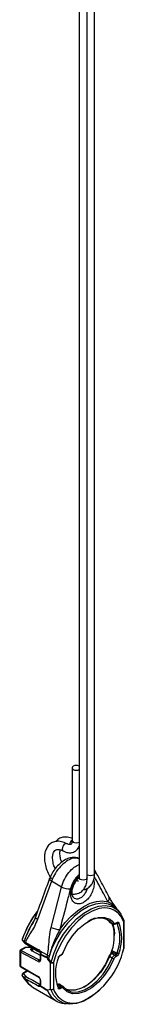
# Model space of a CAD drawing. Units: inches. Extents: x 2.5 to 82.6, y 1.3 to 53.9.
# Drawn here: x 68.3 to 68.8, y 36.4 to 41.1 of the extents above; entities that cross this region are included whole.
import ezdxf

# ---------------------------------------------------------------- set-up
doc = ezdxf.new("R2010")
doc.units = ezdxf.units.IN
doc.header["$MEASUREMENT"] = 0

msp = doc.modelspace()

# ---------------------------------------------------------------- linework, layer by layer
at = {"color": 7, "linetype": 'Continuous', "lineweight": 25, "ltscale": 5}
for p, q in [((68.5419, 41.6461), (68.5419, 37.0096)), ((68.5809, 37.0096), (68.5809, 41.6236)), ((68.6163, 37.03), (68.6163, 41.6032)), ((68.5087, 37.5358), (68.5087, 37.1881)), ((68.4844, 37.1722), (68.4841, 37.1723)), ((68.5365, 37.1502), (68.5419, 37.1512)), ((68.4102, 36.9926), (68.3428, 36.8094)), ((68.458, 36.965), (68.4102, 36.9926)), ((68.4085, 36.7715), (68.458, 36.965)), ((68.7341, 36.8459), (68.7245, 36.8567)), ((68.6718, 36.8125), (68.6871, 36.7978)), ((68.6871, 36.7978), (68.7009, 36.7901)), ((68.6871, 36.7978), (68.6892, 36.7962)), ((68.6888, 36.7958), (68.7027, 36.7881)), ((68.7031, 36.7885), (68.7009, 36.7901)), ((68.7158, 36.789), (68.7226, 36.793)), ((68.7158, 36.789), (68.7158, 36.7891)), ((68.7171, 36.7919), (68.7239, 36.7958)), ((68.7553, 36.6706), (68.7553, 36.7968)), ((68.7582, 36.6746), (68.7582, 36.8008)), ((68.7109, 36.7335), (68.7109, 36.7412)), ((68.2792, 36.7035), (68.2794, 36.7032)), ((68.2794, 36.7032), (68.2794, 36.7032)), ((68.2794, 36.7032), (68.2851, 36.6983)), ((68.2795, 36.699), (68.2797, 36.6988)), ((68.3446, 36.6649), (68.2854, 36.6991)), ((68.2582, 36.6565), (68.2582, 36.5895)), ((68.2612, 36.6524), (68.2612, 36.5853)), ((68.3465, 36.6082), (68.2612, 36.6524)), ((68.2804, 36.6737), (68.2624, 36.6633)), ((68.2834, 36.6734), (68.2654, 36.663)), ((68.2654, 36.663), (68.2654, 36.6602)), ((68.2654, 36.6602), (68.3507, 36.616)), ((68.3128, 36.6766), (68.2831, 36.6746)), ((68.3147, 36.6604), (68.3564, 36.6391)), ((68.3214, 36.671), (68.3188, 36.6574)), ((68.3904, 36.6384), (68.356, 36.6583)), ((68.6989, 36.648), (68.6956, 36.6462)), ((68.6998, 36.6534), (68.6959, 36.6557)), ((68.703, 36.6484), (68.6986, 36.6459)), ((68.6998, 36.6534), (68.7018, 36.6518)), ((68.7193, 36.6429), (68.7018, 36.6518)), ((68.7565, 36.6748), (68.7515, 36.656)), ((68.3562, 36.6386), (68.3559, 36.6346)), ((68.3559, 36.6346), (68.3559, 36.6177)), ((68.358, 36.6353), (68.3578, 36.632)), ((68.3578, 36.632), (68.3578, 36.6151)), ((68.3932, 36.6201), (68.3924, 36.6213)), ((68.4058, 36.6028), (68.3932, 36.6201)), ((68.3951, 36.6232), (68.3954, 36.6223)), ((68.4058, 36.4746), (68.4058, 36.6028)), ((68.4194, 36.6029), (68.4194, 36.4767)), ((68.4496, 36.6354), (68.4564, 36.6393)), ((68.4509, 36.6382), (68.4577, 36.6422)), ((68.7009, 36.6244), (68.6871, 36.6314)), ((68.7125, 36.639), (68.7193, 36.6429)), ((68.7239, 36.6352), (68.7171, 36.6313)), ((68.2612, 36.5853), (68.3465, 36.5361)), ((68.2624, 36.5825), (68.3477, 36.5333)), ((68.2929, 36.5628), (68.2733, 36.5514)), ((68.296, 36.5625), (68.2764, 36.5512)), ((68.2706, 36.5399), (68.2699, 36.5411)), ((68.2706, 36.5399), (68.286, 36.5168)), ((68.2755, 36.5486), (68.287, 36.5368)), ((68.286, 36.5168), (68.2988, 36.5024)), ((68.3559, 36.5194), (68.3559, 36.4995)), ((68.3578, 36.5168), (68.3578, 36.4969)), ((68.3226, 36.4829), (68.4325, 36.4194)), ((68.3557, 36.4976), (68.3548, 36.495)), ((68.3569, 36.4902), (68.357, 36.4924)), ((68.4058, 36.4746), (68.3918, 36.4707)), ((68.4464, 36.4854), (68.4532, 36.4893)), ((68.4577, 36.4816), (68.4509, 36.4776)), ((68.4525, 36.496), (68.4652, 36.4883)), ((68.4601, 36.4091), (68.4796, 36.4051))]:
    msp.add_line(p, q, dxfattribs=at)
at = {"color": 8, "linetype": 'Continuous', "lineweight": 25, "ltscale": 5}
for p, q in [((68.6989, 36.8034), (68.709, 36.7925)), ((68.7236, 36.7925), (68.7227, 36.793)), ((68.7236, 36.7925), (68.723, 36.7932)), ((68.3146, 36.6755), (68.2834, 36.6734)), ((68.3116, 36.6681), (68.3187, 36.6729)), ((68.3183, 36.6617), (68.3156, 36.6599)), ((68.6979, 36.6611), (68.7236, 36.6482)), ((68.3507, 36.616), (68.3559, 36.619)), ((68.3097, 36.5552), (68.296, 36.5625)), ((68.3536, 36.4995), (68.3559, 36.5008)), ((68.4405, 36.4969), (68.4383, 36.4956)), ((68.4414, 36.4883), (68.4464, 36.4854))]:
    msp.add_line(p, q, dxfattribs=at)
at = {"color": 7, "linetype": 'Continuous', "lineweight": 25, "ltscale": 5, "flags": 128}
for points in [[(68.5145, 37.5438), (68.5102, 37.5401), (68.5087, 37.5358), (68.5102, 37.5315), (68.5145, 37.5279), (68.5208, 37.5254), (68.5283, 37.5246), (68.5357, 37.5254), (68.5419, 37.5277)], [(68.4102, 36.9926), (68.4065, 36.9955), (68.4037, 36.9982), (68.4018, 37.0009), (68.401, 37.0032), (68.4012, 37.0052)], [(68.4496, 36.7614), (68.4757, 36.7954), (68.5041, 36.8258), (68.5341, 36.8516), (68.5649, 36.8722), (68.5956, 36.8871), (68.6256, 36.8959), (68.654, 36.8984), (68.6802, 36.8945)], [(68.6629, 36.8647), (68.6379, 36.8613), (68.6044, 36.8496), (68.5703, 36.8299), (68.5369, 36.803), (68.5053, 36.77), (68.4768, 36.7319), (68.4524, 36.6904), (68.4331, 36.6468), (68.4194, 36.6029)], [(68.7245, 36.8567), (68.7085, 36.8711), (68.7081, 36.8713)], [(68.7282, 36.852), (68.7424, 36.835), (68.7565, 36.8058)], [(68.4657, 36.652), (68.4856, 36.693), (68.5107, 36.731), (68.5397, 36.7642), (68.5712, 36.7908), (68.6035, 36.8095), (68.635, 36.8192), (68.6641, 36.8196), (68.6892, 36.8105), (68.6989, 36.8034)], [(68.6871, 36.7978), (68.6863, 36.7984), (68.6858, 36.7989)], [(68.7042, 36.7889), (68.7101, 36.7585), (68.7109, 36.7412)], [(68.7577, 36.8039), (68.7572, 36.8048), (68.7565, 36.8058)], [(68.2859, 36.6933), (68.2997, 36.6847), (68.3414, 36.6589)], [(68.3175, 36.6565), (68.3185, 36.6626), (68.3205, 36.6732)], [(68.4652, 36.4883), (68.4844, 36.4708), (68.5087, 36.462), (68.5369, 36.4624), (68.5674, 36.4719), (68.5987, 36.4899), (68.6293, 36.5157), (68.6574, 36.5479), (68.6817, 36.5847), (68.7009, 36.6244)], [(68.709, 36.6214), (68.6892, 36.5805), (68.6641, 36.5425), (68.635, 36.5093), (68.6035, 36.4827), (68.5712, 36.464), (68.5397, 36.4542), (68.5107, 36.4539), (68.4856, 36.463), (68.4657, 36.481)], [(68.6871, 36.6314), (68.6679, 36.592), (68.6437, 36.5554), (68.6157, 36.5235), (68.5854, 36.4979), (68.5543, 36.48), (68.5239, 36.4705), (68.4959, 36.4701), (68.4774, 36.4757)], [(68.685, 36.6333), (68.685, 36.6333), (68.6852, 36.6335), (68.6852, 36.6335)], [(68.6986, 36.6459), (68.7053, 36.6426), (68.7125, 36.639)], [(68.3127, 36.4896), (68.2996, 36.5015), (68.282, 36.5281)], [(68.283, 36.5272), (68.3006, 36.5007), (68.3226, 36.4829)], [(68.6527, 36.485), (68.6343, 36.4668), (68.5995, 36.4389), (68.564, 36.4186), (68.5292, 36.4065), (68.4965, 36.4031), (68.4669, 36.4086), (68.4416, 36.4228), (68.4216, 36.445), (68.4076, 36.4746)], [(68.4532, 36.4893), (68.4466, 36.4932), (68.4405, 36.4969)], [(68.4652, 36.4883), (68.466, 36.4877), (68.4663, 36.4873)]]:
    msp.add_lwpolyline(points, dxfattribs=at)
at = {"color": 8, "linetype": 'Continuous', "lineweight": 25, "ltscale": 5, "flags": 128}
for points in [[(68.4747, 37.1712), (68.4694, 37.1669), (68.4651, 37.1608), (68.4623, 37.1538), (68.4614, 37.147), (68.4627, 37.1414), (68.4659, 37.1378), (68.4661, 37.1377)], [(68.4841, 37.1723), (68.48, 37.173), (68.4747, 37.1712)], [(68.5087, 37.1881), (68.5102, 37.1838), (68.5145, 37.1801), (68.5208, 37.1777), (68.5283, 37.1768), (68.5357, 37.1777), (68.5419, 37.18)], [(68.6163, 37.03), (68.6148, 37.0257), (68.6106, 37.022), (68.6042, 37.0196), (68.5968, 37.0187), (68.5893, 37.0196), (68.583, 37.022), (68.5809, 37.0234)], [(68.5752, 37.0016), (68.5689, 36.9992), (68.5614, 36.9983), (68.5539, 36.9992), (68.5476, 37.0016), (68.5434, 37.0053), (68.5419, 37.0096)], [(68.5809, 37.0096), (68.5795, 37.0053), (68.5752, 37.0016)], [(68.7081, 36.8713), (68.683, 36.8834), (68.6536, 36.8877), (68.6213, 36.8836), (68.5873, 36.8713), (68.5526, 36.8513), (68.5186, 36.8242), (68.4863, 36.7911), (68.4569, 36.7529), (68.4314, 36.7111), (68.4107, 36.667), (68.3954, 36.6223)], [(68.408, 36.6045), (68.4221, 36.6501), (68.4422, 36.6953), (68.4675, 36.7385), (68.4971, 36.7779), (68.5299, 36.8122), (68.5646, 36.8401), (68.5999, 36.8605), (68.6347, 36.8727), (68.6674, 36.8763), (68.697, 36.871), (68.7223, 36.857), (68.7282, 36.852)], [(68.3428, 36.8094), (68.3392, 36.812), (68.3363, 36.8146), (68.3344, 36.817), (68.3335, 36.8193), (68.3336, 36.8211)], [(68.356, 36.6583), (68.3549, 36.6568), (68.3542, 36.6554), (68.354, 36.6543), (68.3542, 36.6534), (68.3542, 36.6534)], [(68.6871, 36.6314), (68.6863, 36.6319), (68.6856, 36.6323), (68.6852, 36.6327), (68.685, 36.6331), (68.685, 36.6333)], [(68.296, 36.5625), (68.2965, 36.5628), (68.2966, 36.5628)]]:
    msp.add_lwpolyline(points, dxfattribs=at)
at = {"color": 7, "linetype": 'Continuous', "lineweight": 25, "ltscale": 25}
for centre, radius, start, end in [((68.5283, 37.5171), 0.0301, 63.1066, 117.3602), ((68.5006, 37.0581), 0.1024, 245.4491, 269.6461), ((68.6891, 36.5782), 0.4398, 142.2938, 162.1182), ((68.675, 36.5863), 0.4239, 141.9635, 161.9043), ((68.7038, 36.5695), 0.4453, 147.1677, 162.4784), ((68.6373, 36.727), 0.0897, 44.7863, 126.3606), ((68.5022, 36.7261), 0.2085, 335.8228, 17.582), ((68.7035, 36.7964), 0.00674, 247.5894, 324.814), ((68.7265, 36.7992), 0.00727, 246.8855, 319.0223), ((68.5362, 36.7204), 0.2008, 338.943, 21.057), ((68.5392, 36.7202), 0.2066, 338.943, 21.057), ((68.7484, 36.8008), 0.00977, 0, 18.5924), ((68.4516, 36.8583), 0.0969, 243.5707, 268.8065), ((68.3045, 36.7332), 0.0391, 230.0616, 240.6584), ((68.667, 36.5807), 0.3996, 162.7633, 162.8795), ((68.2709, 36.6523), 0.0096, 124.3289, 179.1348), ((68.2835, 36.6683), 0.00625, 93.666, 119.9973), ((68.3564, 36.6652), 0.0118, 181.314, 223.5406), ((68.4663, 36.6533), 0.00133, 246.5141, 308.588), ((68.3958, 36.7485), 0.3679, 296.6752, 347.7672), ((68.7322, 36.6635), 0.0175, 240.7899, 269.3163), ((68.7484, 36.6746), 0.00977, 346.3804, 0), ((68.3561, 36.6081), 0.0096, 124.3289, 179.1348), ((68.3645, 36.6438), 0.00697, 195.6553, 218.0205), ((68.3996, 36.6266), 0.0121, 167.0648, 182.7198), ((68.7671, 36.5216), 0.3944, 162.76, 164.135), ((68.4272, 36.703), 0.0743, 240.3014, 247.2034), ((68.4457, 36.5498), 0.0892, 124.5233, 126.7242), ((68.4157, 36.5989), 0.0309, 130.9264, 136.771), ((68.7715, 36.5187), 0.3906, 162.7582, 164.475), ((68.4359, 36.5683), 0.0457, 127.6262, 131.1378), ((68.4125, 36.6162), 0.0151, 243.5444, 297.3216), ((68.4167, 36.6245), 0.0218, 246.274, 277.0918), ((68.6356, 36.5533), 0.2066, 158.943, 201.057), ((68.4431, 36.6289), 0.00148, 259.2188, 329.207), ((68.4546, 36.6419), 0.00314, 305.5993, 5.7128), ((68.4027, 36.742), 0.3036, 302.0857, 339.066), ((68.7138, 36.647), 0.026, 240.37, 259.3899), ((68.7075, 36.6309), 0.00957, 2.5276, 58.3385), ((68.7143, 36.6348), 0.00957, 2.5276, 58.3385), ((68.2961, 36.5573), 0.00625, 97.023, 119.9973), ((68.5791, 36.5477), 0.1499, 178.0624, 204.3497), ((68.2772, 36.5419), 0.0069, 103.9403, 197.4776), ((68.2887, 36.5301), 0.00694, 104.1766, 196.7518), ((68.285, 36.5308), 0.00409, 222.0881, 240.2678), ((68.2911, 36.5295), 0.00842, 119.7649, 195.3455), ((68.3578, 36.4922), 0.00845, 119.8839, 194.8755), ((68.4799, 36.5024), 0.0954, 200.3992, 257.9711), ((68.4406, 36.4826), 0.00383, 28.5857, 58.9891), ((68.4413, 36.4772), 0.00957, 2.5276, 58.3385), ((68.4481, 36.4811), 0.00957, 2.5276, 58.3385)]:
    msp.add_arc(centre, radius, start, end, dxfattribs=at)
at = {"color": 8, "linetype": 'Continuous', "lineweight": 25, "ltscale": 25}
for centre, radius, start, end in [((68.5263, 37.1671), 0.0295, 126.4325, 177.8859), ((68.5992, 37.037), 0.0199, 330.9252, 25.5466), ((68.6639, 36.9102), 0.0226, 315.877, 23.8794), ((68.6663, 36.7724), 0.0923, 15.2919, 92.0966), ((68.7139, 36.7916), 0.00317, 307.8663, 5.5102), ((68.7207, 36.7955), 0.00314, 305.5993, 5.7128), ((68.7512, 36.8021), 0.00672, 307.8469, 15.5162), ((68.7534, 36.8012), 0.00483, 293.7896, 354.8902), ((68.2744, 36.7112), 0.00429, 152.1216, 216.9099), ((68.283, 36.7016), 0.00428, 152.7125, 216.0823), ((68.2832, 36.7012), 0.00424, 152.91, 214.3829), ((68.2889, 36.6963), 0.00427, 152.3985, 224.8751), ((68.2636, 36.6605), 0.00307, 55.9104, 114.7989), ((68.2817, 36.6709), 0.00307, 55.9101, 114.8034), ((68.2814, 36.6735), 0.00199, 359.0042, 31.2473), ((68.3444, 36.6619), 0.00425, 152.7981, 224.7158), ((68.3488, 36.6571), 0.000913, 184.3006, 248.5754), ((68.6969, 36.6434), 0.00305, 55.8197, 115.8944), ((68.7535, 36.6749), 0.0047, 292.8443, 355.8355), ((68.7553, 36.6735), 0.0029, 271.012, 335.2261), ((68.3589, 36.6348), 0.00306, 184.5991, 248.83), ((68.3589, 36.6179), 0.00306, 184.472, 248.8433), ((68.3599, 36.6385), 0.00377, 177.9612, 240.2623), ((68.4479, 36.6379), 0.00297, 302.6018, 7.4944), ((68.2641, 36.5849), 0.00292, 171.5619, 234.1177), ((68.2942, 36.56), 0.00307, 55.9101, 114.8034), ((68.2746, 36.5486), 0.00307, 55.9297, 114.5684), ((68.3495, 36.5357), 0.003, 172.4015, 232.7368), ((68.359, 36.5197), 0.00315, 185.4995, 247.8312), ((68.3605, 36.4946), 0.00567, 170.2644, 230.8527), ((68.36, 36.496), 0.00471, 160.3685, 229.8004), ((68.359, 36.4998), 0.00315, 185.4825, 247.8329), ((68.5142, 36.508), 0.0998, 198.2921, 297.9319), ((68.4387, 36.4942), 0.00326, 56.8554, 104.2067), ((68.4395, 36.4825), 0.00478, 312.795, 23.8585), ((68.4618, 36.4845), 0.00526, 317.8043, 32.2729)]:
    msp.add_arc(centre, radius, start, end, dxfattribs=at)
at = {"color": 7, "linetype": 'Continuous', "lineweight": 25, "ltscale": 25}
for centre, major_axis, ratio, start_param, end_param in [((71.2386, 35.1062), (7.0058, -4.2585), 0.023203, 4.29136, 4.300072), ((68.3448, 36.6439), (0.0007, 0.021), 0.717012, 5.490568, 6.343758), ((68.3462, 36.6215), (-0.0083, 0.0137), 0.592292, 2.368662, 3.913278), ((74.9873, 32.9342), (7.0894, -3.8864), 0.022661, 2.780004, 2.791155), ((74.994, 32.9383), (7.0963, -3.8826), 0.023525, 2.780453, 2.791314), ((71.2386, 35.1062), (7.0059, -3.8245), 0.023201, 4.289591, 4.300052), ((71.2385, 35.1114), (7.0058, -3.8297), 0.022656, 4.289941, 4.300402), ((68.3462, 36.5232), (-0.0083, 0.0137), 0.592292, 3.913278, 5.457895), ((74.994, 32.9383), (7.0963, -3.8826), 0.023525, 3.516396, 3.529545), ((68.3462, 36.5033), (-0.0083, 0.0137), 0.592292, 3.52492, 3.913278), ((74.9873, 32.9342), (7.0894, -3.8864), 0.022661, 3.516082, 3.529713)]:
    msp.add_ellipse(centre, major_axis=major_axis, ratio=ratio, start_param=start_param, end_param=end_param, dxfattribs=at)
at = {"color": 8, "linetype": 'Continuous', "lineweight": 25, "ltscale": 25}
for centre, major_axis, ratio, start_param, end_param in [((68.268, 36.6565), (0.00977, 0.00008), 0.57182, 3.129245, 3.948546), ((68.3505, 36.6241), (-0.00521, 0.00827), 0.601597, 2.359073, 3.120959), ((68.268, 36.5894), (0.00977, -0.00008), 0.582705, 3.146395, 3.957973)]:
    msp.add_ellipse(centre, major_axis=major_axis, ratio=ratio, start_param=start_param, end_param=end_param, dxfattribs=at)
at = {"color": 7, "linetype": 'Continuous', "lineweight": 25, "ltscale": 5}
for points, knots in [([(68.4844, 37.1722), (68.4799, 37.1744), (68.4671, 37.1806), (68.4467, 37.1849), (68.4237, 37.1829), (68.404, 37.1734), (68.3889, 37.1572), (68.3795, 37.1366), (68.3754, 37.112), (68.3769, 37.0839), (68.3842, 37.054), (68.3951, 37.0267), (68.4051, 37.0111), (68.4092, 37.0047)], [0, 0, 0, 0, 0.055527, 0.160169, 0.249441, 0.345253, 0.436669, 0.527997, 0.62389, 0.72445, 0.826614, 0.928521, 1, 1, 1, 1]), ([(68.5087, 37.1976), (68.5079, 37.198), (68.4988, 37.2022), (68.482, 37.2053), (68.4592, 37.2032), (68.4412, 37.1953), (68.4333, 37.1859), (68.4303, 37.1823)], [0, 0, 0, 0, 0.0272946, 0.3186279, 0.5671681, 0.8339179, 1, 1, 1, 1]), ([(68.5087, 37.1881), (68.5086, 37.1857), (68.5083, 37.1787), (68.5052, 37.1713), (68.5023, 37.1689), (68.4983, 37.1676), (68.4904, 37.1692), (68.4854, 37.1717), (68.4844, 37.1722)], [0, 0, 0, 0, 0.107675, 0.308796, 0.521062, 0.749515, 0.947738, 1, 1, 1, 1]), ([(68.4278, 37.0523), (68.4251, 37.0588), (68.4189, 37.0737), (68.415, 37.0961), (68.4152, 37.1166), (68.4197, 37.1318), (68.4265, 37.1406), (68.4342, 37.1447), (68.4461, 37.1453), (68.4577, 37.142), (68.4646, 37.1384), (68.4661, 37.1377)], [0, 0, 0, 0, 0.099794, 0.225761, 0.349689, 0.471853, 0.595163, 0.72997, 0.851831, 0.969087, 1, 1, 1, 1]), ([(68.459, 37.0835), (68.4578, 37.0865), (68.4533, 37.0977), (68.4506, 37.1162), (68.4501, 37.1338), (68.4523, 37.1406), (68.453, 37.1426)], [0, 0, 0, 0, 0.128686, 0.492283, 0.849995, 1, 1, 1, 1]), ([(68.4661, 37.1377), (68.47, 37.1358), (68.4803, 37.1309), (68.4973, 37.128), (68.5163, 37.1313), (68.5326, 37.1417), (68.5389, 37.1529), (68.5419, 37.1583)], [0, 0, 0, 0, 0.13705, 0.359427, 0.567854, 0.791699, 1, 1, 1, 1]), ([(68.5454, 37.0982), (68.5416, 37.1004), (68.5321, 37.1061), (68.5137, 37.1074), (68.4928, 37.1037), (68.4711, 37.0937), (68.4495, 37.0775), (68.4294, 37.056), (68.4124, 37.0313), (68.405, 37.0138), (68.4013, 37.0052)], [0, 0, 0, 0, 0.07522, 0.190908, 0.310016, 0.440731, 0.580727, 0.723249, 0.864586, 1, 1, 1, 1]), ([(68.5622, 36.9526), (68.563, 36.9527), (68.5716, 36.9529), (68.5859, 36.9605), (68.6019, 36.9754), (68.612, 36.9957), (68.6159, 37.0145), (68.6162, 37.0266), (68.6163, 37.03)], [0, 0, 0, 0, 0.026181, 0.2545, 0.470901, 0.685606, 0.910064, 1, 1, 1, 1]), ([(68.6844, 36.9193), (68.6714, 36.9442), (68.6496, 36.9861), (68.6264, 37.0285), (68.617, 37.0457)], [0, 0, 0, 0, 0.594237, 1, 1, 1, 1]), ([(68.4013, 37.0051), (68.3919, 36.9806), (68.3688, 36.9197), (68.3469, 36.8579), (68.3339, 36.821)], [0, 0, 0, 0, 0.403321, 1, 1, 1, 1]), ([(68.5183, 36.912), (68.5175, 36.9126), (68.5149, 36.9145), (68.5104, 36.9214), (68.5077, 36.9365), (68.5098, 36.9559), (68.5169, 36.9763), (68.5279, 36.9942), (68.5372, 37.0054), (68.5417, 37.0082), (68.5418, 37.0083)], [0, 0, 0, 0, 0.074408, 0.222365, 0.380655, 0.533848, 0.688457, 0.843664, 0.997157, 1, 1, 1, 1]), ([(68.5095, 36.9314), (68.5162, 36.9313), (68.5307, 36.931), (68.5506, 36.9398), (68.5665, 36.9551), (68.5766, 36.9753), (68.5806, 36.9941), (68.5809, 37.0061), (68.5809, 37.0096)], [0, 0, 0, 0, 0.169079, 0.363895, 0.548541, 0.73174, 0.923262, 1, 1, 1, 1]), ([(68.5394, 36.9927), (68.5369, 36.9931), (68.534, 36.9935), (68.5305, 36.9956), (68.5301, 36.9959)], [0, 0, 0, 0, 0.881747, 1, 1, 1, 1]), ([(68.4999, 36.9558), (68.4951, 36.9362), (68.4788, 36.8711), (68.4616, 36.8066), (68.4496, 36.7614)], [0, 0, 0, 0, 0.300592, 1, 1, 1, 1]), ([(68.7288, 36.8519), (68.7284, 36.8525), (68.7226, 36.8618), (68.7088, 36.8801), (68.6937, 36.9028), (68.6872, 36.9148), (68.6849, 36.9191)], [0, 0, 0, 0, 0.025073, 0.391801, 0.782161, 1, 1, 1, 1]), ([(68.7089, 36.8695), (68.7119, 36.8677), (68.7212, 36.8622), (68.7278, 36.8524), (68.7323, 36.8458)], [0, 0, 0, 0, 0.323183, 1, 1, 1, 1]), ([(68.3428, 36.8094), (68.3382, 36.7982), (68.3288, 36.7755), (68.312, 36.7481), (68.296, 36.7241), (68.2889, 36.7074), (68.2854, 36.6991)], [0, 0, 0, 0, 0.2849945, 0.5754634, 0.7867429, 1, 1, 1, 1]), ([(68.3335, 36.8213), (68.3301, 36.8123), (68.3253, 36.8), (68.3187, 36.789), (68.3169, 36.786)], [0, 0, 0, 0, 0.725, 1, 1, 1, 1]), ([(68.686, 36.799), (68.6864, 36.7983), (68.6872, 36.7971), (68.6886, 36.7965), (68.6893, 36.7962)], [0, 0, 0, 0, 0.531897, 1, 1, 1, 1]), ([(68.7031, 36.7885), (68.7038, 36.7881), (68.7058, 36.7868), (68.7098, 36.7868), (68.7134, 36.7875), (68.7152, 36.7889), (68.7157, 36.7893)], [0, 0, 0, 0, 0.179078, 0.520266, 0.879255, 1, 1, 1, 1]), ([(68.709, 36.7925), (68.7097, 36.7919), (68.7109, 36.7907), (68.7138, 36.7904), (68.716, 36.7914), (68.7171, 36.7919)], [0, 0, 0, 0, 0.329528, 0.65905, 1, 1, 1, 1]), ([(68.7225, 36.7929), (68.7227, 36.793), (68.7233, 36.7934), (68.7236, 36.7933), (68.7235, 36.7933), (68.7234, 36.7933)], [0, 0, 0, 0, 0.362547, 0.970733, 1, 1, 1, 1]), ([(68.7239, 36.7958), (68.7243, 36.796), (68.7257, 36.7968), (68.728, 36.7972), (68.7305, 36.7966), (68.7315, 36.7951), (68.732, 36.7944)], [0, 0, 0, 0, 0.122133, 0.414826, 0.70741, 1, 1, 1, 1]), ([(68.2794, 36.7032), (68.2866, 36.722), (68.2973, 36.7499), (68.3123, 36.7769), (68.3172, 36.7858)], [0, 0, 0, 0, 0.67054, 1, 1, 1, 1]), ([(68.3904, 36.6384), (68.3927, 36.6517), (68.3977, 36.6803), (68.3988, 36.7259), (68.4052, 36.7563), (68.4085, 36.7715)], [0, 0, 0, 0, 0.301818, 0.649408, 1, 1, 1, 1]), ([(68.4496, 36.7614), (68.4358, 36.7334), (68.4188, 36.6988), (68.4049, 36.6555), (68.4007, 36.6416), (68.3984, 36.6345)], [0, 0, 0, 0, 0.672838, 0.831815, 1, 1, 1, 1]), ([(68.2695, 36.7161), (68.2693, 36.7155), (68.2688, 36.7141), (68.2692, 36.7116), (68.27, 36.7096), (68.2709, 36.7088), (68.271, 36.7087)], [0, 0, 0, 0, 0.221397, 0.572802, 0.925221, 1, 1, 1, 1]), ([(68.272, 36.718), (68.2713, 36.7177), (68.2699, 36.7173), (68.2696, 36.7164), (68.2695, 36.7161)], [0, 0, 0, 0, 0.569606, 1, 1, 1, 1]), ([(68.2706, 36.7132), (68.2726, 36.711), (68.2754, 36.7078), (68.2783, 36.7045), (68.2792, 36.7035)], [0, 0, 0, 0, 0.6863935, 1, 1, 1, 1]), ([(68.271, 36.7086), (68.273, 36.7064), (68.2758, 36.7032), (68.2787, 36.7), (68.2796, 36.699)], [0, 0, 0, 0, 0.6999974, 1, 1, 1, 1]), ([(68.2798, 36.6989), (68.2803, 36.6981), (68.2819, 36.696), (68.2845, 36.6945), (68.2862, 36.6935)], [0, 0, 0, 0, 0.3488, 1, 1, 1, 1]), ([(68.2624, 36.6633), (68.2615, 36.6627), (68.2599, 36.6615), (68.2585, 36.659), (68.2583, 36.6573), (68.2583, 36.6565)], [0, 0, 0, 0, 0.384953, 0.720869, 1, 1, 1, 1]), ([(68.3147, 36.6604), (68.314, 36.6608), (68.3124, 36.6619), (68.3117, 36.6639), (68.3116, 36.666), (68.3117, 36.6674), (68.3116, 36.6681), (68.3116, 36.6681)], [0, 0, 0, 0, 0.220516, 0.492836, 0.743198, 0.994567, 1, 1, 1, 1]), ([(68.3406, 36.6638), (68.3416, 36.6642), (68.343, 36.6647), (68.3443, 36.6649), (68.3446, 36.6649)], [0, 0, 0, 0, 0.810322, 1, 1, 1, 1]), ([(68.3406, 36.6638), (68.3412, 36.663), (68.3422, 36.6616), (68.3446, 36.6592), (68.3465, 36.6579), (68.3478, 36.6571)], [0, 0, 0, 0, 0.309885, 0.51982, 1, 1, 1, 1]), ([(68.3414, 36.659), (68.3419, 36.6587), (68.3434, 36.6576), (68.3458, 36.6569), (68.3478, 36.6565), (68.3484, 36.6563)], [0, 0, 0, 0, 0.227291, 0.732331, 1, 1, 1, 1]), ([(68.3484, 36.6563), (68.3489, 36.6562), (68.35, 36.6559), (68.351, 36.6557), (68.3516, 36.6556)], [0, 0, 0, 0, 0.449376, 1, 1, 1, 1]), ([(68.3517, 36.6556), (68.3517, 36.6556), (68.3519, 36.6556), (68.3525, 36.6553), (68.3536, 36.6543), (68.3541, 36.6535), (68.3542, 36.6534)], [0, 0, 0, 0, 0.053825, 0.536005, 0.896169, 1, 1, 1, 1]), ([(68.3542, 36.6533), (68.3545, 36.6529), (68.3553, 36.6517), (68.3562, 36.6487), (68.3568, 36.6449), (68.3565, 36.6422), (68.3564, 36.6409)], [0, 0, 0, 0, 0.156106, 0.395411, 0.681594, 1, 1, 1, 1]), ([(68.356, 36.6583), (68.3562, 36.6579), (68.3577, 36.6556), (68.3597, 36.6503), (68.3599, 36.6451), (68.36, 36.6423)], [0, 0, 0, 0, 0.077412, 0.514745, 1, 1, 1, 1]), ([(68.4563, 36.6395), (68.4574, 36.6401), (68.4604, 36.6418), (68.4643, 36.6464), (68.4661, 36.6504), (68.467, 36.6523)], [0, 0, 0, 0, 0.234297, 0.655974, 1, 1, 1, 1]), ([(68.4577, 36.6422), (68.4587, 36.6429), (68.4609, 36.6444), (68.4638, 36.6479), (68.4651, 36.6506), (68.4657, 36.652)], [0, 0, 0, 0, 0.329528, 0.659049, 1, 1, 1, 1]), ([(68.6941, 36.6457), (68.6948, 36.6473), (68.6962, 36.6505), (68.6986, 36.6524), (68.6998, 36.6534)], [0, 0, 0, 0, 0.483285, 1, 1, 1, 1]), ([(68.7018, 36.6518), (68.7022, 36.6511), (68.7029, 36.65), (68.703, 36.6488), (68.703, 36.6484), (68.703, 36.6484)], [0, 0, 0, 0, 0.663184, 0.987359, 1, 1, 1, 1]), ([(68.7193, 36.6429), (68.7199, 36.6433), (68.7209, 36.6439), (68.7223, 36.6456), (68.7232, 36.647), (68.7235, 36.6479), (68.7236, 36.6482)], [0, 0, 0, 0, 0.292529, 0.585206, 0.877925, 1, 1, 1, 1]), ([(68.3559, 36.6177), (68.3558, 36.6171), (68.3558, 36.6159), (68.3554, 36.6156), (68.3555, 36.6157), (68.3555, 36.6157)], [0, 0, 0, 0, 0.460564, 0.948277, 1, 1, 1, 1]), ([(68.3564, 36.6409), (68.3563, 36.6401), (68.3562, 36.6392), (68.3561, 36.6384), (68.3561, 36.6382)], [0, 0, 0, 0, 0.75742, 1, 1, 1, 1]), ([(68.36, 36.6423), (68.3599, 36.6423), (68.3598, 36.6423), (68.3593, 36.6422), (68.3585, 36.642), (68.358, 36.6419), (68.3577, 36.6419)], [0, 0, 0, 0, 0.027415, 0.150579, 0.603831, 1, 1, 1, 1]), ([(68.359, 36.6395), (68.3588, 36.6392), (68.3582, 36.638), (68.3581, 36.6365), (68.358, 36.6353)], [0, 0, 0, 0, 0.248905, 1, 1, 1, 1]), ([(68.36, 36.6423), (68.3599, 36.6423), (68.3599, 36.6422), (68.3596, 36.6416), (68.3592, 36.6406), (68.359, 36.6399), (68.359, 36.6395)], [0, 0, 0, 0, 0.027303, 0.150074, 0.602909, 1, 1, 1, 1]), ([(68.3924, 36.6213), (68.3922, 36.6216), (68.3914, 36.6227), (68.3898, 36.6247), (68.3882, 36.6256), (68.3874, 36.6261)], [0, 0, 0, 0, 0.148896, 0.572908, 1, 1, 1, 1]), ([(68.3877, 36.6294), (68.3889, 36.6287), (68.391, 36.6274), (68.3935, 36.625), (68.3948, 36.6236), (68.3951, 36.6232)], [0, 0, 0, 0, 0.4405243, 0.8589993, 1, 1, 1, 1]), ([(68.3954, 36.6223), (68.3992, 36.617), (68.4035, 36.6112), (68.4075, 36.6052), (68.408, 36.6045)], [0, 0, 0, 0, 0.894684, 1, 1, 1, 1]), ([(68.4428, 36.6275), (68.443, 36.628), (68.4436, 36.6298), (68.4453, 36.6329), (68.4479, 36.6362), (68.4499, 36.6376), (68.4509, 36.6382)], [0, 0, 0, 0, 0.1221328, 0.4148256, 0.70741, 1, 1, 1, 1]), ([(68.4444, 36.6282), (68.4445, 36.6286), (68.4449, 36.6298), (68.446, 36.6318), (68.4475, 36.6337), (68.4488, 36.6349), (68.4494, 36.6352), (68.4496, 36.6353)], [0, 0, 0, 0, 0.153689, 0.400154, 0.654876, 0.875728, 1, 1, 1, 1]), ([(68.6957, 36.6459), (68.6946, 36.6453), (68.6916, 36.6436), (68.6877, 36.6391), (68.6859, 36.6351), (68.6851, 36.6333)], [0, 0, 0, 0, 0.236209, 0.659265, 1, 1, 1, 1]), ([(68.6986, 36.6459), (68.6971, 36.6448), (68.6941, 36.6426), (68.6899, 36.6374), (68.688, 36.6334), (68.6871, 36.6314)], [0, 0, 0, 0, 0.330844, 0.661653, 1, 1, 1, 1]), ([(68.7009, 36.6244), (68.7019, 36.6265), (68.7038, 36.6305), (68.7079, 36.6357), (68.711, 36.6379), (68.7125, 36.639)], [0, 0, 0, 0, 0.34096, 0.670462, 1, 1, 1, 1]), ([(68.7171, 36.6313), (68.716, 36.6306), (68.7139, 36.6291), (68.711, 36.6256), (68.7097, 36.6228), (68.709, 36.6214)], [0, 0, 0, 0, 0.329528, 0.659049, 1, 1, 1, 1]), ([(68.732, 36.646), (68.7318, 36.6454), (68.7312, 36.6436), (68.7295, 36.6406), (68.7269, 36.6373), (68.7249, 36.6359), (68.7239, 36.6352)], [0, 0, 0, 0, 0.122133, 0.414826, 0.70741, 1, 1, 1, 1]), ([(68.2583, 36.5895), (68.2582, 36.5894), (68.2581, 36.5883), (68.2588, 36.5864), (68.2602, 36.5841), (68.2617, 36.583), (68.2624, 36.5825)], [0, 0, 0, 0, 0.049947, 0.379057, 0.678657, 1, 1, 1, 1]), ([(68.2687, 36.5433), (68.2711, 36.5385), (68.2768, 36.5274), (68.2849, 36.5191), (68.2895, 36.5143)], [0, 0, 0, 0, 0.434361, 1, 1, 1, 1]), ([(68.2734, 36.5514), (68.2733, 36.5514), (68.2722, 36.5509), (68.2707, 36.5494), (68.2692, 36.5468), (68.2689, 36.544), (68.2692, 36.5419), (68.2698, 36.541), (68.2699, 36.541)], [0, 0, 0, 0, 0.028422, 0.28558, 0.515539, 0.740776, 0.986585, 1, 1, 1, 1]), ([(68.282, 36.5281), (68.2801, 36.5301), (68.2762, 36.534), (68.2725, 36.538), (68.2706, 36.5399)], [0, 0, 0, 0, 0.514661, 1, 1, 1, 1]), ([(68.2764, 36.5512), (68.2761, 36.551), (68.2755, 36.5506), (68.2751, 36.55), (68.2751, 36.5493), (68.2754, 36.5489), (68.2755, 36.5486)], [0, 0, 0, 0, 0.261219, 0.517634, 0.75852, 1, 1, 1, 1]), ([(68.3477, 36.5333), (68.3484, 36.5328), (68.3499, 36.5319), (68.3522, 36.5293), (68.3542, 36.5261), (68.3555, 36.5228), (68.3559, 36.5206), (68.3559, 36.5196), (68.3559, 36.5194)], [0, 0, 0, 0, 0.179647, 0.368859, 0.56968, 0.773914, 0.952213, 1, 1, 1, 1]), ([(68.3569, 36.4902), (68.3568, 36.4899), (68.3566, 36.489), (68.3555, 36.4882), (68.3531, 36.4883), (68.3508, 36.4894), (68.3496, 36.49)], [0, 0, 0, 0, 0.118513, 0.421658, 0.711392, 1, 1, 1, 1]), ([(68.3559, 36.4995), (68.3559, 36.4993), (68.3559, 36.4983), (68.3557, 36.4979), (68.3556, 36.4976)], [0, 0, 0, 0, 0.249853, 1, 1, 1, 1]), ([(68.3918, 36.4707), (68.3914, 36.4706), (68.3908, 36.4704), (68.3904, 36.4698), (68.3904, 36.4694), (68.3905, 36.4692), (68.3905, 36.4691)], [0, 0, 0, 0, 0.4854172, 0.7269576, 0.9349263, 1, 1, 1, 1]), ([(68.4076, 36.4746), (68.4073, 36.4747), (68.4066, 36.4748), (68.4061, 36.4747), (68.4058, 36.4746)], [0, 0, 0, 0, 0.423432, 1, 1, 1, 1]), ([(68.4076, 36.4746), (68.4086, 36.4744), (68.4106, 36.474), (68.414, 36.4742), (68.417, 36.4752), (68.4187, 36.4761), (68.4194, 36.4767), (68.4194, 36.4767)], [0, 0, 0, 0, 0.25506, 0.510042, 0.76705, 0.986251, 1, 1, 1, 1]), ([(68.449, 36.4983), (68.4487, 36.4985), (68.447, 36.4994), (68.4434, 36.4993), (68.4398, 36.4986), (68.438, 36.4973), (68.4376, 36.4969)], [0, 0, 0, 0, 0.093414, 0.472911, 0.873375, 1, 1, 1, 1]), ([(68.4525, 36.496), (68.4516, 36.4969), (68.4496, 36.4987), (68.4453, 36.499), (68.4421, 36.4976), (68.4405, 36.4969)], [0, 0, 0, 0, 0.330844, 0.661653, 1, 1, 1, 1]), ([(68.4509, 36.4776), (68.4505, 36.4774), (68.4491, 36.4767), (68.4467, 36.4762), (68.4443, 36.4769), (68.4433, 36.4783), (68.4428, 36.479)], [0, 0, 0, 0, 0.122133, 0.414826, 0.70741, 1, 1, 1, 1]), ([(68.4657, 36.481), (68.4651, 36.4816), (68.4638, 36.4828), (68.4609, 36.483), (68.4588, 36.4821), (68.4577, 36.4816)], [0, 0, 0, 0, 0.329528, 0.65905, 1, 1, 1, 1]), ([(68.4661, 36.4872), (68.4657, 36.4879), (68.465, 36.4891), (68.4637, 36.4897), (68.4631, 36.4899)], [0, 0, 0, 0, 0.5707778, 1, 1, 1, 1])]:
    msp.add_open_spline(points, degree=3, knots=knots, dxfattribs=at)
at = {"color": 8, "linetype": 'Continuous', "lineweight": 25, "ltscale": 5}
for points, knots in [([(68.5458, 37.0983), (68.5398, 37.1009), (68.5271, 37.1063), (68.5011, 37.1001), (68.4729, 37.0832), (68.446, 37.0568), (68.4237, 37.0251), (68.4145, 37.003), (68.4102, 36.9926)], [0, 0, 0, 0, 0.154959, 0.328328, 0.501381, 0.674295, 0.847275, 1, 1, 1, 1]), ([(68.458, 36.965), (68.4621, 36.9774), (68.4703, 37.0021), (68.4925, 37.0353), (68.5172, 37.0606), (68.5342, 37.0687), (68.5419, 37.0723)], [0, 0, 0, 0, 0.262203, 0.524555, 0.786479, 1, 1, 1, 1]), ([(68.5419, 37.0234), (68.5362, 37.0183), (68.524, 37.0073), (68.5087, 36.9831), (68.5029, 36.9649), (68.4999, 36.9558)], [0, 0, 0, 0, 0.302949, 0.6517638, 1, 1, 1, 1]), ([(68.523, 36.8878), (68.5225, 36.8881), (68.5172, 36.8912), (68.5127, 36.896), (68.5065, 36.9067), (68.5022, 36.9197), (68.5022, 36.9433), (68.5086, 36.9686), (68.5207, 36.9921), (68.5326, 37.0084), (68.5403, 37.0139), (68.5419, 37.015)], [0, 0, 0, 0, 0.016646, 0.173536, 0.174457, 0.331995, 0.489198, 0.646093, 0.802779, 0.959402, 1, 1, 1, 1]), ([(68.6116, 36.9988), (68.6124, 36.9955), (68.615, 36.9855), (68.6127, 36.9646), (68.6049, 36.9395), (68.5918, 36.9163), (68.5749, 36.8979), (68.5561, 36.8862), (68.5378, 36.8823), (68.5278, 36.886), (68.523, 36.8878)], [0, 0, 0, 0, 0.067342, 0.20299, 0.338156, 0.472847, 0.607467, 0.742537, 0.878194, 1, 1, 1, 1]), ([(68.6802, 36.8945), (68.6735, 36.907), (68.6523, 36.9469), (68.6302, 36.9874), (68.6149, 37.0152)], [0, 0, 0, 0, 0.313788, 1, 1, 1, 1]), ([(68.5191, 36.9115), (68.5228, 36.9101), (68.5304, 36.9071), (68.5442, 36.91), (68.5583, 36.9187), (68.5705, 36.9326), (68.579, 36.9473), (68.5814, 36.9568), (68.5823, 36.9601)], [0, 0, 0, 0, 0.166598, 0.351564, 0.535503, 0.719163, 0.903544, 1, 1, 1, 1]), ([(68.7237, 36.8562), (68.7217, 36.8594), (68.7156, 36.8687), (68.7002, 36.8818), (68.6874, 36.8899), (68.6802, 36.8945)], [0, 0, 0, 0, 0.187483, 0.540625, 1, 1, 1, 1]), ([(68.2695, 36.7161), (68.2694, 36.7159), (68.269, 36.7154), (68.2695, 36.7144), (68.2703, 36.7135), (68.2706, 36.7132)], [0, 0, 0, 0, 0.145846, 0.700353, 1, 1, 1, 1]), ([(68.3116, 36.6681), (68.3119, 36.6678), (68.3128, 36.6673), (68.3138, 36.6657), (68.3144, 36.6635), (68.3146, 36.6616), (68.3144, 36.6606), (68.3144, 36.6604)], [0, 0, 0, 0, 0.159855, 0.404704, 0.659868, 0.916289, 1, 1, 1, 1]), ([(68.3478, 36.6571), (68.3487, 36.6566), (68.35, 36.6559), (68.3513, 36.6558), (68.3517, 36.6557)], [0, 0, 0, 0, 0.691797, 1, 1, 1, 1]), ([(68.703, 36.6484), (68.7028, 36.6485), (68.7022, 36.6488), (68.7015, 36.6488), (68.7003, 36.6487), (68.6995, 36.6484), (68.6989, 36.648), (68.6988, 36.648)], [0, 0, 0, 0, 0.119907, 0.478089, 0.53402, 0.958071, 1, 1, 1, 1]), ([(68.3567, 36.6408), (68.3567, 36.6411), (68.3566, 36.6416), (68.3573, 36.6418), (68.3577, 36.6419)], [0, 0, 0, 0, 0.478182, 1, 1, 1, 1]), ([(68.3536, 36.4995), (68.3543, 36.4991), (68.3552, 36.4986), (68.3557, 36.4985), (68.3558, 36.4985)], [0, 0, 0, 0, 0.792218, 1, 1, 1, 1]), ([(68.4433, 36.485), (68.4437, 36.4849), (68.4444, 36.4846), (68.4455, 36.4849), (68.4462, 36.4852), (68.4464, 36.4854)], [0, 0, 0, 0, 0.400814, 0.823658, 1, 1, 1, 1]), ([(68.4532, 36.4893), (68.4548, 36.49), (68.458, 36.4914), (68.4614, 36.4913), (68.4628, 36.4902), (68.4631, 36.4899)], [0, 0, 0, 0, 0.438483, 0.862234, 1, 1, 1, 1])]:
    msp.add_open_spline(points, degree=3, knots=knots, dxfattribs=at)

doc.saveas('drawing.dxf')
